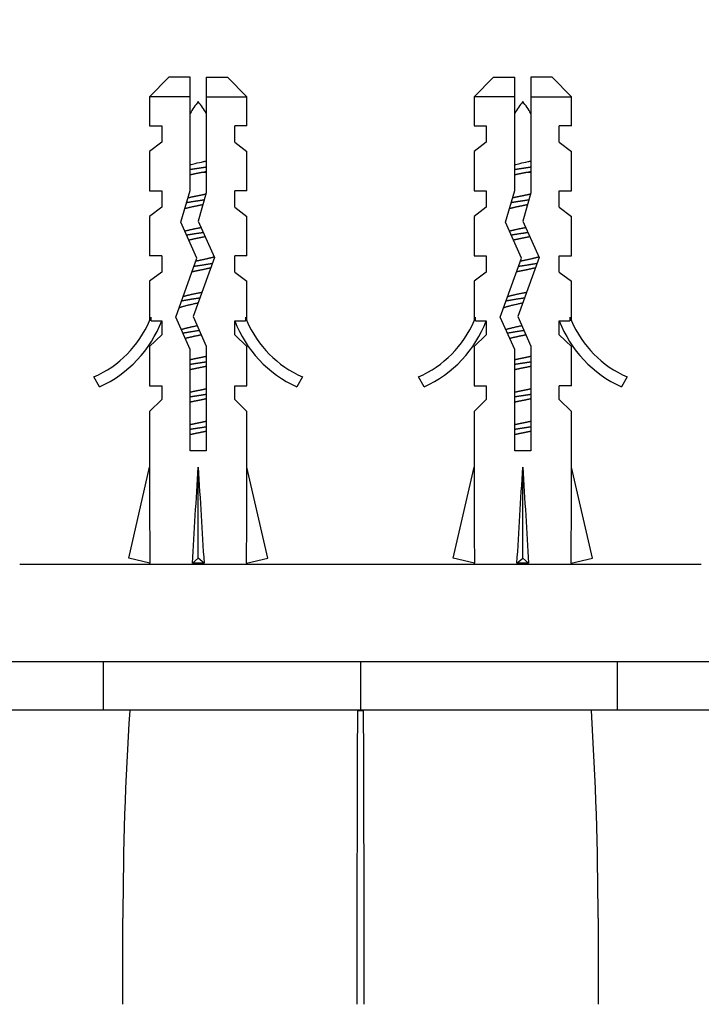
# Paper-space layout 'Layout1' of a CAD drawing. Units: millimetres. Extents: x 0 to 826, y 0 to 1171.
# Drawn here: x 408 to 450, y 464 to 525 of the extents above; entities that cross this region are included whole.
import ezdxf
from ezdxf import colors
from ezdxf.entities.mleader import LeaderData, LeaderLine
from ezdxf.math import Vec2, Vec3

# ---------------------------------------------------------------- set-up
doc = ezdxf.new("R2010")
doc.units = ezdxf.units.MM
doc.layers.add('DV5_Défaut', color=7, linetype='Continuous')
doc.layers.add('Défaut', color=7, linetype='Continuous')

# ---------------------------------------------------------------- blocks, each defined once
blk = doc.blocks.new('_DOT')
at = {"color": 0}
blk.add_line((0, 0), (-1, 0), dxfattribs=at)
at = {"color": 0, "const_width": 0.333}
blk.add_lwpolyline([(-0.1665, 0, 1), (0.1665, 0, 1)], format="xyb", close=True, dxfattribs=at)
blk = doc.blocks.new('SE4')
at = {"layer": 'DV5_Défaut', "color": 7, "linetype": 'Continuous'}
for p, q in [((416.943, 521.432), (415.743, 520.232)), ((418.243, 521.432), (416.943, 521.432)), ((418.243, 520.232), (418.243, 521.432)), ((419.243, 521.432), (420.543, 521.432)), ((419.243, 521.432), (419.243, 520.232)), ((421.743, 520.232), (420.543, 521.432)), ((436.943, 521.432), (435.743, 520.232)), ((436.943, 521.432), (438.243, 521.432)), ((438.243, 520.232), (438.243, 521.432)), ((440.543, 521.432), (439.243, 521.432)), ((439.243, 521.432), (439.243, 520.232)), ((441.743, 520.232), (440.543, 521.432)), ((418.243, 520.232), (415.743, 520.232)), ((415.743, 520.232), (415.743, 518.432)), ((418.243, 514.462), (418.243, 520.232)), ((419.243, 520.232), (419.243, 514.322)), ((419.243, 520.232), (421.743, 520.232)), ((421.743, 518.432), (421.743, 520.232)), ((438.243, 520.232), (435.743, 520.232)), ((435.743, 520.232), (435.743, 518.432)), ((438.243, 514.462), (438.243, 520.232)), ((439.243, 520.232), (439.243, 514.322)), ((439.243, 520.232), (441.743, 520.232)), ((441.743, 518.432), (441.743, 520.232)), ((415.743, 518.432), (416.493, 518.432)), ((416.493, 518.432), (416.493, 517.432)), ((420.993, 517.432), (420.993, 518.432)), ((421.743, 518.432), (420.993, 518.432)), ((435.743, 518.432), (436.493, 518.432)), ((436.493, 518.432), (436.493, 517.432)), ((440.993, 517.432), (440.993, 518.432)), ((441.743, 518.432), (440.993, 518.432)), ((416.493, 517.432), (415.743, 516.862)), ((420.993, 517.432), (421.743, 516.862)), ((436.493, 517.432), (435.743, 516.862)), ((440.993, 517.432), (441.743, 516.862)), ((415.743, 516.862), (415.743, 514.432)), ((421.743, 514.432), (421.743, 516.862)), ((435.743, 516.862), (435.743, 514.432)), ((441.743, 514.432), (441.743, 516.862)), ((419.243, 515.558), (418.939, 515.558)), ((439.243, 515.558), (438.939, 515.558)), ((415.743, 514.432), (416.493, 514.432)), ((416.493, 514.432), (416.493, 513.432)), ((417.682, 512.496), (418.243, 514.462)), ((419.243, 514.322), (418.743, 512.571)), ((420.993, 513.432), (420.993, 514.432)), ((421.743, 514.432), (420.993, 514.432)), ((435.743, 514.432), (436.493, 514.432)), ((436.493, 514.432), (436.493, 513.432)), ((437.682, 512.496), (438.243, 514.462)), ((439.243, 514.322), (438.743, 512.571)), ((440.993, 513.432), (440.993, 514.432)), ((440.993, 514.432), (441.743, 514.432)), ((416.493, 513.432), (415.743, 512.862)), ((420.993, 513.432), (421.743, 512.862)), ((436.493, 513.432), (435.743, 512.862)), ((440.993, 513.432), (441.743, 512.862)), ((415.743, 512.862), (415.743, 510.432)), ((418.666, 510.285), (417.682, 512.496)), ((418.743, 512.571), (419.743, 510.325)), ((421.743, 510.432), (421.743, 512.862)), ((435.743, 512.862), (435.743, 510.432)), ((438.666, 510.285), (437.682, 512.496)), ((438.743, 512.571), (439.743, 510.325)), ((441.743, 510.432), (441.743, 512.862)), ((416.493, 510.432), (415.743, 510.432)), ((416.493, 510.432), (416.493, 509.432)), ((417.358, 506.651), (418.666, 510.285)), ((419.743, 510.325), (418.435, 506.69)), ((420.993, 509.432), (420.993, 510.432)), ((421.743, 510.432), (420.993, 510.432)), ((435.743, 510.432), (436.493, 510.432)), ((436.493, 510.432), (436.493, 509.432)), ((437.358, 506.651), (438.666, 510.285)), ((439.743, 510.325), (438.435, 506.69)), ((440.993, 509.432), (440.993, 510.432)), ((440.993, 510.432), (441.743, 510.432)), ((416.493, 509.432), (415.743, 508.862)), ((415.743, 508.862), (415.743, 506.432)), ((420.993, 509.432), (421.743, 508.862)), ((421.743, 506.432), (421.743, 508.862)), ((436.493, 509.432), (435.743, 508.862)), ((435.743, 508.862), (435.743, 506.432)), ((440.993, 509.432), (441.743, 508.862)), ((441.743, 506.432), (441.743, 508.862)), ((415.743, 506.432), (415.838, 506.656)), ((415.838, 506.432), (415.838, 506.656)), ((415.838, 506.432), (416.493, 506.432)), ((416.493, 506.432), (416.493, 505.574)), ((418.243, 504.662), (417.358, 506.651)), ((418.435, 506.69), (419.243, 504.874)), ((420.993, 505.574), (420.993, 506.432)), ((420.993, 506.432), (421.648, 506.432)), ((421.648, 506.656), (421.743, 506.432)), ((421.648, 506.656), (421.648, 506.432)), ((435.743, 506.432), (435.838, 506.656)), ((435.838, 506.432), (435.838, 506.656)), ((435.838, 506.432), (436.493, 506.432)), ((436.493, 506.432), (436.493, 505.574)), ((438.243, 504.662), (437.358, 506.651)), ((438.435, 506.69), (439.243, 504.874)), ((440.993, 505.574), (440.993, 506.432)), ((440.993, 506.432), (441.648, 506.432)), ((441.648, 506.656), (441.743, 506.432)), ((441.648, 506.656), (441.648, 506.432)), ((416.493, 505.574), (415.743, 504.842)), ((420.993, 505.574), (421.743, 504.842)), ((436.493, 505.574), (435.743, 504.842)), ((440.993, 505.574), (441.743, 504.842)), ((415.743, 504.842), (415.743, 502.432)), ((418.243, 498.423), (418.243, 504.662)), ((419.243, 504.874), (419.243, 498.423)), ((421.743, 502.432), (421.743, 504.842)), ((435.743, 504.842), (435.743, 502.432)), ((438.243, 498.423), (438.243, 504.662)), ((439.243, 504.874), (439.243, 498.423)), ((441.743, 502.432), (441.743, 504.842)), ((412.67, 502.372), (412.321, 502.979)), ((425.165, 502.979), (424.816, 502.372)), ((432.67, 502.372), (432.321, 502.979)), ((445.165, 502.979), (444.816, 502.372)), ((415.743, 502.432), (416.493, 502.432)), ((416.493, 502.432), (416.493, 501.574)), ((420.993, 501.574), (420.993, 502.432)), ((420.993, 502.432), (421.743, 502.432)), ((435.743, 502.432), (436.493, 502.432)), ((436.493, 502.432), (436.493, 501.574)), ((440.993, 501.574), (440.993, 502.432)), ((441.743, 502.432), (440.993, 502.432)), ((416.493, 501.574), (415.743, 500.842)), ((420.993, 501.574), (421.743, 500.842)), ((436.493, 501.574), (435.743, 500.842)), ((440.993, 501.574), (441.743, 500.842)), ((415.743, 500.842), (415.743, 497.42)), ((421.743, 497.42), (421.743, 500.842)), ((435.743, 500.842), (435.743, 497.42)), ((441.743, 497.42), (441.743, 500.842)), ((419.243, 498.423), (418.243, 498.423)), ((439.243, 498.423), (438.243, 498.423)), ((414.459, 491.799), (415.743, 497.42)), ((418.743, 491.799), (418.743, 497.42)), ((423.028, 491.799), (421.743, 497.42)), ((434.459, 491.799), (435.743, 497.42)), ((438.743, 491.799), (438.743, 497.42)), ((443.028, 491.799), (441.743, 497.42)), ((407.743, 491.432), (449.743, 491.432)), ((415.765, 491.501), (414.459, 491.799)), ((415.743, 491.506), (415.743, 491.432)), ((418.384, 491.501), (418.743, 491.799)), ((419.102, 491.501), (418.743, 491.799)), ((421.722, 491.501), (423.028, 491.799)), ((421.743, 491.432), (421.743, 491.506)), ((435.765, 491.501), (434.459, 491.799)), ((435.743, 491.506), (435.743, 491.432)), ((438.384, 491.501), (438.743, 491.799)), ((439.102, 491.501), (438.743, 491.799)), ((441.722, 491.501), (443.028, 491.799)), ((441.743, 491.432), (441.743, 491.506)), ((412.909, 485.432), (393.253, 485.432)), ((428.743, 485.432), (412.909, 485.432)), ((412.909, 482.44), (412.909, 485.432)), ((444.577, 485.432), (428.743, 485.432)), ((428.743, 485.432), (428.743, 482.44)), ((464.233, 485.432), (444.577, 485.432)), ((444.577, 482.44), (444.577, 485.432)), ((412.909, 482.44), (393.253, 482.44)), ((428.743, 482.44), (412.909, 482.44)), ((428.553, 482.43), (428.933, 482.43)), ((444.577, 482.44), (428.743, 482.44)), ((464.233, 482.44), (444.577, 482.44))]:
    blk.add_line(p, q, dxfattribs=at)
for centre, radius, start, end in [((424.371, 515.558), 7.128, 142.14414, 149.28344), ((413.115, 515.558), 7.128, 30.71656, 37.85586), ((444.371, 515.558), 7.128, 142.14414, 149.28344), ((433.115, 515.558), 7.128, 30.71656, 37.85586), ((409.697, 509.002), 6.57, 293.54092, 336.9737), ((409.697, 509.002), 7.266, 294.15474, 339.28766), ((427.789, 509.002), 7.266, 200.71234, 245.84526), ((427.789, 509.002), 6.57, 203.0263, 246.45908), ((429.697, 509.002), 6.57, 293.54092, 336.9737), ((429.697, 509.002), 7.266, 294.15474, 339.28766), ((447.789, 509.002), 7.266, 200.71234, 245.84526), ((447.789, 509.002), 6.57, 203.0263, 246.45908), ((611.647, 469.646), 197.541, 176.28956, 180.00226), ((5406.751, 462.733), 4978.236, 179.773305, 179.981626), ((-4573.763, 462.632), 5002.735, 0.019443, 0.226744), ((245.84, 469.646), 197.541, 359.99774, 3.71044), ((-1757.536, 468.444), 2171.642, 359.891445, 0.031516), ((2991.752, 468.444), 2548.372, 179.973143, 180.092507)]:
    blk.add_arc(centre, radius, start, end, dxfattribs=at)
for centre, major_axis, ratio, start_param, end_param in [((418.743, 510.545), (-0.761, -51.936), 0.055876, -1.314474, -1.194522), ((418.743, 510.545), (-2.903, -51.936), 0.014553, 1.196154, 1.316105), ((418.743, 510.545), (2.903, -51.936), 0.014553, -1.316105, -1.196154), ((418.743, 510.545), (0.761, -51.936), 0.055876, 1.194522, 1.314474), ((438.743, 510.545), (-0.761, -51.936), 0.055876, -1.314474, -1.194522), ((438.743, 510.545), (-2.903, -51.936), 0.014553, 1.196154, 1.316105), ((438.743, 510.545), (2.903, -51.936), 0.014553, -1.316105, -1.196154), ((438.743, 510.545), (0.761, -51.936), 0.055876, 1.194522, 1.314474), ((418.743, 490.82), (3, 0), 0.228555, 1.450845, 1.690748), ((438.743, 490.82), (3, 0), 0.228555, 1.450845, 1.690748)]:
    blk.add_ellipse(centre, major_axis=major_axis, ratio=ratio, start_param=start_param, end_param=end_param, dxfattribs=at)
for points in [[(418.236, 516.047), (418.341, 516.073), (418.449, 516.098), (418.558, 516.122), (418.726, 516.159), (418.9, 516.194), (419.064, 516.233), (419.127, 516.248), (419.19, 516.263), (419.251, 516.279)], [(438.236, 516.047), (438.341, 516.073), (438.449, 516.098), (438.558, 516.122), (438.726, 516.159), (438.9, 516.194), (439.064, 516.233), (439.127, 516.248), (439.19, 516.263), (439.251, 516.279)]]:
    blk.add_open_spline(points, degree=3, knots=[0, 0, 0, 0, 0.318578, 0.318578, 0.318578, 0.809852, 0.809852, 0.809852, 1, 1, 1, 1], dxfattribs=at)
for points, weights, knots in [([(418.939, 515.558), (418.842, 515.537), (418.743, 515.518), (418.484, 515.469), (418.239, 515.412)], [0.969850071718, 0.982688006361, 1, 0.955692695331, 0.940691502455], [0, 0, 0, 0.280951, 0.280951, 1, 1, 1]), ([(418.243, 515.754), (418.489, 515.795), (418.743, 515.832), (418.997, 515.869), (419.243, 515.909)], [0.950325120042, 0.967067248073, 1, 0.967067248073, 0.950325120042], [0, 0, 0, 0.5, 0.5, 1, 1, 1]), ([(438.939, 515.558), (438.842, 515.537), (438.743, 515.518), (438.484, 515.469), (438.239, 515.412)], [0.969850071718, 0.982688006361, 1, 0.955692695331, 0.940691502455], [0, 0, 0, 0.280951, 0.280951, 1, 1, 1]), ([(438.243, 515.754), (438.489, 515.795), (438.743, 515.832), (438.997, 515.869), (439.243, 515.909)], [0.950325120042, 0.967067248073, 1, 0.967067248073, 0.950325120042], [0, 0, 0, 0.5, 0.5, 1, 1, 1]), ([(418.024, 513.717), (418.371, 513.778), (418.743, 513.832), (418.934, 513.86), (419.122, 513.89)], [0.938695793187, 0.952524107037, 1, 0.975006290032, 0.959338012729], [0, 0, 0, 0.655115, 0.655115, 1, 1, 1]), ([(418.108, 514.007), (418.41, 514.081), (418.743, 514.145), (418.991, 514.193), (419.225, 514.247)], [0.934762977753, 0.943840732686, 1, 0.957645640886, 0.942070862179], [0, 0, 0, 0.570066, 0.570066, 1, 1, 1]), ([(438.024, 513.717), (438.371, 513.778), (438.743, 513.832), (438.934, 513.86), (439.122, 513.89)], [0.938695793187, 0.952524107037, 1, 0.975006290032, 0.959338012729], [0, 0, 0, 0.6551146, 0.6551146, 1, 1, 1]), ([(438.108, 514.007), (438.41, 514.081), (438.743, 514.145), (438.991, 514.193), (439.225, 514.247)], [0.934762977753, 0.943840732686, 1, 0.957645640886, 0.942070862179], [0, 0, 0, 0.570066, 0.570066, 1, 1, 1]), ([(419.032, 513.577), (418.889, 513.547), (418.743, 513.518), (418.292, 513.432), (417.915, 513.331)], [0.958795011763, 0.974570941475, 1, 0.925362194405, 0.93388645358], [0, 0, 0, 0.2541207, 0.2541207, 1, 1, 1]), ([(439.032, 513.577), (438.889, 513.547), (438.743, 513.518), (438.292, 513.432), (437.915, 513.331)], [0.958795011763, 0.974570941475, 1, 0.925362194405, 0.93388645358], [0, 0, 0, 0.254121, 0.254121, 1, 1, 1]), ([(417.916, 511.959), (418.292, 512.059), (418.743, 512.145), (418.831, 512.162), (418.918, 512.18)], [0.93386420803, 0.925460212537, 1, 0.984537120307, 0.972643583687], [0, 0, 0, 0.828195, 0.828195, 1, 1, 1]), ([(418.023, 511.717), (418.37, 511.778), (418.743, 511.832), (418.899, 511.854), (419.054, 511.879)], [0.938650296208, 0.952445849117, 1, 0.979507993192, 0.965284672462], [0, 0, 0, 0.698851, 0.698851, 1, 1, 1]), ([(437.916, 511.959), (438.292, 512.059), (438.743, 512.145), (438.831, 512.162), (438.918, 512.18)], [0.93386420803, 0.925460212537, 1, 0.984537120307, 0.972643583687], [0, 0, 0, 0.828195, 0.828195, 1, 1, 1]), ([(438.023, 511.717), (438.37, 511.778), (438.743, 511.832), (438.899, 511.854), (439.054, 511.879)], [0.938650296208, 0.952445849117, 1, 0.979507993192, 0.965284672462], [0, 0, 0, 0.698851, 0.698851, 1, 1, 1]), ([(419.173, 511.608), (418.963, 511.561), (418.743, 511.518), (418.444, 511.461), (418.167, 511.395)], [0.94575757263, 0.96223160768, 1, 0.94922051924, 0.936934241506], [0, 0, 0, 0.426531, 0.426531, 1, 1, 1]), ([(439.173, 511.608), (438.963, 511.561), (438.743, 511.518), (438.444, 511.461), (438.167, 511.395)], [0.94575757263, 0.96223160768, 1, 0.94922051924, 0.936934241506], [0, 0, 0, 0.426531, 0.426531, 1, 1, 1]), ([(418.604, 510.118), (418.674, 510.132), (418.743, 510.145), (419.309, 510.254), (419.734, 510.377)], [0.977697977755, 0.987724180534, 1, 0.908223409241, 0.942186217581], [0, 0, 0, 0.117977, 0.117977, 1, 1, 1]), ([(438.604, 510.118), (438.674, 510.132), (438.743, 510.145), (439.309, 510.254), (439.734, 510.377)], [0.977697977755, 0.987724180534, 1, 0.908223409241, 0.942186217581], [0, 0, 0, 0.117977, 0.117977, 1, 1, 1]), ([(419.517, 509.691), (419.16, 509.599), (418.743, 509.518), (418.549, 509.481), (418.362, 509.44)], [0.933091870602, 0.930709812841, 1, 0.96652509657, 0.949778277289], [0, 0, 0, 0.674258, 0.674258, 1, 1, 1]), ([(418.486, 509.793), (418.614, 509.813), (418.743, 509.832), (419.207, 509.899), (419.624, 509.976)], [0.970357797365, 0.983029169614, 1, 0.941478946757, 0.934082715225], [0, 0, 0, 0.224803, 0.224803, 1, 1, 1]), ([(439.517, 509.691), (439.16, 509.599), (438.743, 509.518), (438.549, 509.481), (438.362, 509.44)], [0.933091870602, 0.930709812841, 1, 0.96652509657, 0.949778277289], [0, 0, 0, 0.674258, 0.674258, 1, 1, 1]), ([(438.486, 509.793), (438.614, 509.813), (438.743, 509.832), (439.207, 509.899), (439.624, 509.976)], [0.970357797365, 0.983029169614, 1, 0.941478946757, 0.934082715225], [0, 0, 0, 0.224803, 0.224803, 1, 1, 1]), ([(417.72, 507.661), (418.193, 507.752), (418.743, 507.832), (418.798, 507.84), (418.853, 507.848)], [0.933056181957, 0.931306064235, 1, 0.992714469309, 0.986221312082], [0, 0, 0, 0.904112, 0.904112, 1, 1, 1]), ([(417.81, 507.93), (418.22, 508.045), (418.743, 508.145), (418.861, 508.168), (418.978, 508.193)], [0.938114537523, 0.914525998987, 1, 0.979328826279, 0.965036435328], [0, 0, 0, 0.8052556, 0.8052556, 1, 1, 1]), ([(437.72, 507.661), (438.193, 507.752), (438.743, 507.832), (438.798, 507.84), (438.853, 507.848)], [0.933056181957, 0.931306064235, 1, 0.992714469309, 0.986221312082], [0, 0, 0, 0.904112, 0.904112, 1, 1, 1]), ([(437.81, 507.93), (438.22, 508.045), (438.743, 508.145), (438.861, 508.168), (438.978, 508.193)], [0.938114537523, 0.914525998987, 1, 0.979328826279, 0.965036435328], [0, 0, 0, 0.805256, 0.805256, 1, 1, 1]), ([(417.79, 505.674), (418.236, 505.759), (418.743, 505.832), (418.778, 505.837), (418.813, 505.842)], [0.933178078421, 0.936341083907, 1, 0.995368072932, 0.991056426708], [0, 0, 0, 0.9321735, 0.9321735, 1, 1, 1]), ([(437.79, 505.674), (438.236, 505.759), (438.743, 505.832), (438.778, 505.837), (438.813, 505.842)], [0.933178078421, 0.936341083907, 1, 0.995368072932, 0.991056426708], [0, 0, 0, 0.9321735, 0.9321735, 1, 1, 1]), ([(418.94, 505.558), (418.842, 505.538), (418.743, 505.518), (418.307, 505.435), (417.939, 505.338)], [0.96974439806, 0.982616704565, 1, 0.92769265701, 0.933435213], [0, 0, 0, 0.193814, 0.193814, 1, 1, 1]), ([(438.94, 505.558), (438.842, 505.538), (438.743, 505.518), (438.307, 505.435), (437.939, 505.338)], [0.96974439806, 0.982616704565, 1, 0.92769265701, 0.933435213], [0, 0, 0, 0.193814, 0.193814, 1, 1, 1]), ([(418.239, 504.039), (418.484, 504.095), (418.743, 504.145), (419.003, 504.195), (419.247, 504.252)], [0.940691502455, 0.955692695331, 1, 0.955692695331, 0.940691502455], [0, 0, 0, 0.5, 0.5, 1, 1, 1]), ([(438.239, 504.039), (438.484, 504.095), (438.743, 504.145), (439.003, 504.195), (439.247, 504.252)], [0.940691502455, 0.955692695331, 1, 0.955692695331, 0.940691502455], [0, 0, 0, 0.5, 0.5, 1, 1, 1]), ([(419.247, 503.625), (419.003, 503.568), (418.743, 503.518), (418.484, 503.469), (418.239, 503.412)], [0.940691502455, 0.955692695331, 1, 0.955692695331, 0.940691502455], [0, 0, 0, 0.5, 0.5, 1, 1, 1]), ([(418.243, 503.754), (418.489, 503.795), (418.743, 503.832), (418.997, 503.869), (419.243, 503.909)], [0.950325120042, 0.967067248073, 1, 0.967067248073, 0.950325120042], [0, 0, 0, 0.5, 0.5, 1, 1, 1]), ([(439.247, 503.625), (439.003, 503.568), (438.743, 503.518), (438.484, 503.469), (438.239, 503.412)], [0.940691502455, 0.955692695331, 1, 0.955692695331, 0.940691502455], [0, 0, 0, 0.5, 0.5, 1, 1, 1]), ([(438.243, 503.754), (438.489, 503.795), (438.743, 503.832), (438.997, 503.869), (439.243, 503.909)], [0.950325120042, 0.967067248073, 1, 0.967067248073, 0.950325120042], [0, 0, 0, 0.5, 0.5, 1, 1, 1]), ([(418.239, 502.039), (418.484, 502.095), (418.743, 502.145), (419.003, 502.195), (419.247, 502.252)], [0.940691502455, 0.955692695331, 1, 0.955692695331, 0.940691502455], [0, 0, 0, 0.5, 0.5, 1, 1, 1]), ([(438.239, 502.039), (438.484, 502.095), (438.743, 502.145), (439.003, 502.195), (439.247, 502.252)], [0.940691502455, 0.955692695331, 1, 0.955692695331, 0.940691502455], [0, 0, 0, 0.5, 0.5, 1, 1, 1]), ([(419.247, 501.625), (419.003, 501.568), (418.743, 501.518), (418.484, 501.469), (418.239, 501.412)], [0.940691502455, 0.955692695331, 1, 0.955692695331, 0.940691502455], [0, 0, 0, 0.5, 0.5, 1, 1, 1]), ([(418.243, 501.754), (418.489, 501.795), (418.743, 501.832), (418.997, 501.869), (419.243, 501.909)], [0.950325120042, 0.967067248073, 1, 0.967067248073, 0.950325120042], [0, 0, 0, 0.5, 0.5, 1, 1, 1]), ([(439.247, 501.625), (439.003, 501.568), (438.743, 501.518), (438.484, 501.469), (438.239, 501.412)], [0.940691502455, 0.955692695331, 1, 0.955692695331, 0.940691502455], [0, 0, 0, 0.5, 0.5, 1, 1, 1]), ([(438.243, 501.754), (438.489, 501.795), (438.743, 501.832), (438.997, 501.869), (439.243, 501.909)], [0.950325120042, 0.967067248073, 1, 0.967067248073, 0.950325120042], [0, 0, 0, 0.5, 0.5, 1, 1, 1]), ([(418.239, 500.039), (418.484, 500.095), (418.743, 500.145), (419.003, 500.195), (419.247, 500.252)], [0.940691502455, 0.955692695331, 1, 0.955692695331, 0.940691502455], [0, 0, 0, 0.5, 0.5, 1, 1, 1]), ([(418.243, 499.754), (418.489, 499.795), (418.743, 499.832), (418.997, 499.869), (419.243, 499.909)], [0.950325120042, 0.967067248073, 1, 0.967067248073, 0.950325120042], [0, 0, 0, 0.5, 0.5, 1, 1, 1]), ([(438.239, 500.039), (438.484, 500.095), (438.743, 500.145), (439.003, 500.195), (439.247, 500.252)], [0.940691502455, 0.955692695331, 1, 0.955692695331, 0.940691502455], [0, 0, 0, 0.5, 0.5, 1, 1, 1]), ([(438.243, 499.754), (438.489, 499.795), (438.743, 499.832), (438.997, 499.869), (439.243, 499.909)], [0.950325120042, 0.967067248073, 1, 0.967067248073, 0.950325120042], [0, 0, 0, 0.5, 0.5, 1, 1, 1]), ([(419.247, 499.625), (419.003, 499.568), (418.743, 499.518), (418.484, 499.469), (418.239, 499.412)], [0.940691502455, 0.955692695331, 1, 0.955692695331, 0.940691502455], [0, 0, 0, 0.5, 0.5, 1, 1, 1]), ([(439.247, 499.625), (439.003, 499.568), (438.743, 499.518), (438.484, 499.469), (438.239, 499.412)], [0.940691502455, 0.955692695331, 1, 0.955692695331, 0.940691502455], [0, 0, 0, 0.5, 0.5, 1, 1, 1])]:
    blk.add_rational_spline(points, weights, degree=2, knots=knots, dxfattribs=at)
for points in [[(419.247, 515.625), (419.148, 515.602), (419.044, 515.579), (418.939, 515.558)], [(439.247, 515.625), (439.148, 515.602), (439.044, 515.579), (438.939, 515.558)]]:
    blk.add_open_spline(points, degree=3, dxfattribs=at)
for points, weights in [([(418.732, 507.516), (418.001, 507.375), (417.555, 507.225)], [0.9980505308, 0.884304389293, 0.969491467498]), ([(438.732, 507.516), (438.001, 507.375), (437.555, 507.225)], [0.9980505308, 0.884304389293, 0.969491467498]), ([(417.692, 505.895), (418.105, 506.02), (418.683, 506.134)], [0.948053224884, 0.903818878056, 0.989678241425]), ([(437.692, 505.895), (438.105, 506.02), (438.683, 506.134)], [0.948053224884, 0.903818878056, 0.989678241425])]:
    blk.add_rational_spline(points, weights, degree=2, dxfattribs=at)

psp = doc.layouts.get("Layout1")

# ---------------------------------------------------------------- block references
at = {"layer": 'Défaut'}
psp.add_blockref('SE4', (0, 0), dxfattribs=at)

# ---------------------------------------------------------------- leaders
at = {"layer": 'Défaut', "color": 7, "linetype": 'Continuous'}
ml = psp.add_multileader_mtext('Standard', dxfattribs=at)
ml.set_content('{\\pxsm0.9;\\fSolid Edge ISO|b1||i0||c0|p34;\\W1.;23/05/2016\\P}', color=256)
ml.set_leader_properties()
ml.set_arrow_properties(name='DOT')
ml.build(insert=Vec2(0, 0))
ml.multileader.update_dxf_attribs({"leader_type": 0, "dogleg_length": 0, "arrow_head_size": 12})
ctx = ml.context
ctx.base_point, ctx.char_height, ctx.arrow_head_size, ctx.landing_gap_size = Vec3(735.891, 1159.52), 12, 12, 4.2
notes = []
notes.append((ctx, [(0, (0, 0, 0), (0, 0), (1, 0), 1, [])]))
ctx.mtext.insert = Vec3(740.091, 1165.64)
for ctx, leaders in notes:
    for number, flags, end, landing, length, lines in leaders:
        leader = LeaderData()
        leader.index, (leader.has_last_leader_line, leader.has_dogleg_vector, leader.attachment_direction) = number, flags
        leader.last_leader_point, leader.dogleg_vector, leader.dogleg_length = Vec3(end), Vec3(landing), length
        for number, points, colour, breaks in lines:
            line = LeaderLine()
            line.index, line.vertices, line.color, line.breaks = number, Vec3.list(points), colors.encode_raw_color(colour), breaks
            leader.lines.append(line)
        ctx.leaders.append(leader)

doc.saveas('drawing.dxf')
